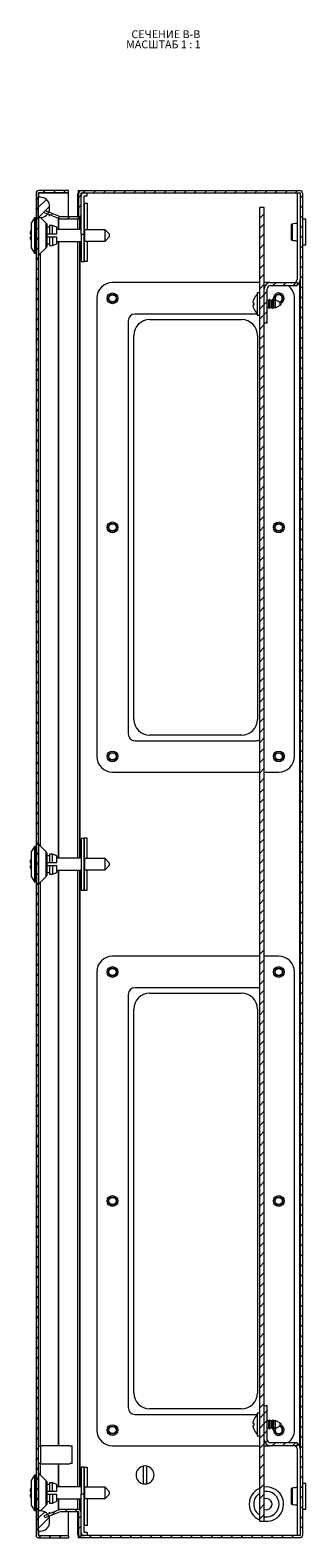
# Model space of a CAD drawing. Units: millimetres. Extents: x -47 to 3872, y -490 to 2378.
# Drawn here: x -47 to 76, y 4 to 675 of the extents above; entities that cross this region are included whole.
import ezdxf

# ---------------------------------------------------------------- set-up
doc = ezdxf.new("R2010")
doc.units = ezdxf.units.MM
doc.styles.add('SLDTEXTSTYLE1', font='TXT', dxfattribs={"width": 0.75, "bigfont": 'bigfont'})
doc.styles.add('SLDTEXTSTYLE2', font='TXT', dxfattribs={"width": 0.692308, "bigfont": 'bigfont'})
pattern_1 = [(45, (699.8644, 795.96), (-2.245064, 2.245064), [])]

# ---------------------------------------------------------------- blocks, each defined once
blk = doc.blocks.new('SW_NOTE_1')
at = {"color": 0, "linetype": 'Continuous', "lineweight": 0, "char_height": 3.5, "attachment_point": 1}
for s, insert, style in [('МАСШТАБ 1 : 1', (-2.37, -0.01), 'SLDTEXTSTYLE2'), ('СЕЧЕНИЕ B-B ', (0, 4.51), 'SLDTEXTSTYLE1')]:
    blk.add_mtext(s, dxfattribs=dict(at, insert=insert, style=style))

msp = doc.modelspace()

# ---------------------------------------------------------------- hatches: boundary and pattern name
at = {"linetype": 'Continuous', "lineweight": 0}
h = msp.add_hatch(dxfattribs=at)
h.set_pattern_fill('ANSI31', style=0)
h.set_pattern_definition(pattern_1)
edge = h.paths.add_edge_path(flags=0)
edge.add_arc((-42.94, 602.84), 1.1, 90, 180)
edge.add_line((-44.04, 602.84), (-44.04, 5.04))
edge.add_arc((-42.94, 5.04), 1.1, 180, 270)
edge.add_line((-42.94, 3.94), (-29.54, 3.94))
edge.add_line((-29.54, 3.94), (-29.54, 4.94))
edge.add_line((-29.54, 4.94), (-42.94, 4.94))
edge.add_arc((-42.94, 5.04), 0.1, 180, 270, ccw=False)
edge.add_line((-43.04, 5.04), (-43.04, 602.84))
edge.add_arc((-42.94, 602.84), 0.1, 90, 180, ccw=False)
edge.add_line((-42.94, 602.94), (-29.54, 602.94))
edge.add_line((-29.54, 602.94), (-29.54, 603.94))
edge.add_line((-29.54, 603.94), (-42.94, 603.94))
h = msp.add_hatch(dxfattribs=at)
h.set_pattern_fill('ANSI31', style=0)
h.set_pattern_definition(pattern_1)
edge = h.paths.add_edge_path(flags=0)
edge.add_arc((-45.54, 596.44), 7.5, 351.78679, 368.21321)
edge.add_arc((-42.07, 596.94), 4, 8.21321, 90)
edge.add_line((-42.07, 600.94), (-43.04, 600.94))
edge.add_line((-43.04, 600.94), (-43.04, 591.94))
edge.add_line((-43.04, 591.94), (-42.07, 591.94))
edge.add_arc((-42.07, 595.94), 4, 270, 351.78679)
h = msp.add_hatch(dxfattribs=at)
h.set_pattern_fill('ANSI31', style=0)
h.set_pattern_definition(pattern_1)
edge = h.paths.add_edge_path(flags=0)
edge.add_line((74.51, 5.04), (74.51, 602.84))
edge.add_arc((73.41, 602.84), 1.1, 0, 90)
edge.add_line((73.41, 603.94), (-23.94, 603.94))
edge.add_arc((-23.94, 602.84), 1.1, 90, 180)
edge.add_line((-25.04, 602.84), (-25.04, 592.46))
edge.add_arc((-25.14, 592.46), 0.1, 270, 360, ccw=False)
edge.add_line((-25.14, 592.36), (-33.32, 592.36))
edge.add_arc((-33.32, 592.46), 0.1, 248, 270, ccw=False)
edge.add_line((-33.36, 592.36), (-40.01, 595.05))
edge.add_line((-40.01, 595.05), (-40.39, 594.13))
edge.add_line((-40.39, 594.13), (-33.73, 591.44))
edge.add_arc((-33.32, 592.46), 1.1, 248, 270)
edge.add_line((-33.32, 591.36), (-25.14, 591.36))
edge.add_arc((-25.14, 592.46), 1.1, 270, 360)
edge.add_line((-24.04, 592.46), (-24.04, 602.84))
edge.add_arc((-23.94, 602.84), 0.1, 90, 180, ccw=False)
edge.add_line((-23.94, 602.94), (73.41, 602.94))
edge.add_arc((73.41, 602.84), 0.1, 0, 90, ccw=False)
edge.add_line((73.51, 602.84), (73.51, 5.04))
edge.add_arc((73.41, 5.04), 0.1, 270, 360, ccw=False)
edge.add_line((73.41, 4.94), (-23.94, 4.94))
edge.add_arc((-23.94, 5.04), 0.1, 180, 270, ccw=False)
edge.add_line((-24.04, 5.04), (-24.04, 15.43))
edge.add_arc((-25.14, 15.43), 1.1, 0, 90)
edge.add_line((-25.14, 16.53), (-33.32, 16.53))
edge.add_arc((-33.32, 15.43), 1.1, 90, 112)
edge.add_line((-33.73, 16.45), (-40.39, 13.76))
edge.add_line((-40.39, 13.76), (-40.01, 12.83))
edge.add_line((-40.01, 12.83), (-33.36, 15.52))
edge.add_arc((-33.32, 15.43), 0.1, 90, 112, ccw=False)
edge.add_line((-33.32, 15.53), (-25.14, 15.53))
edge.add_arc((-25.14, 15.43), 0.1, 0, 90, ccw=False)
edge.add_line((-25.04, 15.43), (-25.04, 5.04))
edge.add_arc((-23.94, 5.04), 1.1, 180, 270)
edge.add_line((-23.94, 3.94), (73.41, 3.94))
edge.add_arc((73.41, 5.04), 1.1, 270, 360)
h = msp.add_hatch(dxfattribs=at)
h.set_pattern_fill('ANSI31', style=0)
h.set_pattern_definition(pattern_1)
h.paths.add_polyline_path([(55.51, 596.44), (55.51, 11.44), (57.51, 11.44), (57.51, 596.44)], flags=0)
h = msp.add_hatch(dxfattribs=at)
h.set_pattern_fill('ANSI31', style=0)
h.set_pattern_definition(pattern_1)
edge = h.paths.add_edge_path(flags=0)
edge.add_arc((60.21, 560.24), 1.35, 90, 180, ccw=False)
edge.add_line((60.21, 561.59), (72.16, 561.59))
edge.add_line((72.16, 561.59), (72.16, 562.94))
edge.add_line((72.16, 562.94), (60.21, 562.94))
edge.add_arc((60.21, 560.24), 2.7, 90, 180)
edge.add_line((57.51, 560.24), (57.51, 544.94))
edge.add_line((57.51, 544.94), (58.86, 544.94))
edge.add_line((58.86, 544.94), (58.86, 560.24))
h = msp.add_hatch(dxfattribs=at)
h.set_pattern_fill('ANSI31', style=0)
h.set_pattern_definition(pattern_1)
edge = h.paths.add_edge_path(flags=0)
edge.add_line((72.16, 44.94), (72.16, 46.29))
edge.add_line((72.16, 46.29), (60.21, 46.29))
edge.add_arc((60.21, 47.64), 1.35, 180, 270, ccw=False)
edge.add_line((58.86, 47.64), (58.86, 62.94))
edge.add_line((58.86, 62.94), (57.51, 62.94))
edge.add_line((57.51, 62.94), (57.51, 47.64))
edge.add_arc((60.21, 47.64), 2.7, 180, 270)
edge.add_line((60.21, 44.94), (72.16, 44.94))
h = msp.add_hatch(dxfattribs=at)
h.set_pattern_fill('ANSI31', style=0)
h.set_pattern_definition(pattern_1)
edge = h.paths.add_edge_path(flags=0)
edge.add_arc((-45.54, 11.44), 7.5, 351.78679, 368.21321)
edge.add_arc((-42.07, 11.94), 4, 8.21321, 90)
edge.add_line((-42.07, 15.94), (-43.04, 15.94))
edge.add_line((-43.04, 15.94), (-43.04, 6.94))
edge.add_line((-43.04, 6.94), (-42.07, 6.94))
edge.add_arc((-42.07, 10.94), 4, 270, 351.78679)

# ---------------------------------------------------------------- linework, layer by layer
at = {"color": 7, "linetype": 'Continuous', "lineweight": 15}
for p, q in [((-44.04, 602.84), (-44.04, 5.04)), ((-43.04, 602.84), (-43.04, 5.04)), ((-42.94, 602.84), (-43.04, 602.84)), ((-43.04, 591.94), (-43.04, 600.94)), ((-42.07, 600.94), (-43.04, 600.94)), ((-29.54, 603.94), (-42.94, 603.94)), ((-29.54, 602.94), (-42.94, 602.94)), ((-42.94, 602.84), (-42.93, 602.94)), ((-29.54, 602.84), (-42.94, 602.84)), ((-29.54, 602.94), (-29.54, 603.94)), ((-29.54, 602.94), (-29.54, 602.84)), ((-29.54, 592.36), (-29.54, 602.84)), ((-25.04, 602.39), (-25.54, 602.39)), ((-25.54, 602.39), (-25.54, 592.56)), ((-25.36, 603.94), (-25.36, 602.44)), ((-25.36, 603.94), (-24.52, 603.94)), ((-25.36, 602.44), (-25.04, 602.44)), ((-25.04, 592.46), (-25.04, 602.84)), ((-24.52, 603.77), (-24.52, 603.94)), ((-24.52, 603.94), (-24.44, 603.94)), ((-24.44, 603.94), (-23.94, 603.94)), ((-24.04, 592.46), (-24.04, 602.84)), ((-23.94, 603.94), (73.41, 603.94)), ((-23.94, 602.94), (73.41, 602.94)), ((-22.69, 601.59), (-21.34, 601.59)), ((-22.69, 584.39), (-22.69, 601.59)), ((-22.69, 598.39), (-22.69, 598.39)), ((-22.69, 598.39), (-21.34, 598.39)), ((-21.34, 601.59), (-21.34, 602.94)), ((-21.34, 598.39), (-21.34, 586.44)), ((72.16, 602.94), (72.16, 564.29)), ((73.51, 602.84), (73.51, 5.04)), ((74.51, 602.84), (74.51, 5.04)), ((-44.74, 591.84), (-46.29, 589.45)), ((-44.24, 591.84), (-44.74, 591.84)), ((-44.74, 591.84), (-44.74, 576.05)), ((-44.04, 591.62), (-44.24, 591.84)), ((-44.24, 591.84), (-44.24, 576.05)), ((-43.04, 591.94), (-42.07, 591.94)), ((-39.48, 589.38), (-42.04, 591.94)), ((-40.39, 594.13), (-40.01, 595.05)), ((-40.39, 594.13), (-33.73, 591.44)), ((-40.01, 595.05), (-33.36, 592.36)), ((-38.04, 594.26), (-38.04, 596.44)), ((-33.32, 592.36), (-25.14, 592.36)), ((-33.32, 591.36), (-25.14, 591.36)), ((-25.69, 592.36), (-25.64, 592.41)), ((-25.54, 592.56), (-25.04, 592.56)), ((-24.54, 586.59), (-24.54, 591.54)), ((-24.04, 584.39), (-24.04, 592.46)), ((55.51, 11.44), (55.51, 596.44)), ((57.51, 596.44), (55.51, 596.44)), ((57.51, 11.44), (57.51, 596.44)), ((76.01, 591.19), (74.51, 591.19)), ((76.01, 579.69), (76.01, 591.19)), ((-46.67, 585.04), (-46.67, 584.54)), ((-46.67, 584.54), (-46.29, 584.54)), ((-46.29, 589.45), (-46.29, 578.43)), ((-38.04, 587.69), (-39.04, 587.69)), ((-39.04, 584.69), (-38.04, 584.69)), ((-36.79, 588.44), (-38.04, 588.44)), ((-38.04, 588.44), (-38.04, 584.69)), ((-38.04, 584.69), (-36.79, 584.69)), ((-34.79, 587.68), (-36.79, 588.44)), ((-36.79, 584.69), (-36.79, 588.44)), ((-36.79, 584.69), (-34.79, 584.69)), ((-34.79, 584.69), (-34.79, 587.68)), ((-24.04, 586.59), (-34.79, 586.59)), ((-22.69, 584.39), (-24.04, 584.39)), ((-24.04, 584.39), (-24.04, 572.39)), ((-22.29, 586.44), (-22.69, 586.48)), ((-22.69, 572.39), (-22.69, 584.39)), ((-13.29, 586.44), (-22.29, 586.44)), ((-22.29, 581.44), (-22.29, 586.44)), ((-11.29, 584.44), (-13.29, 586.44)), ((-13.29, 581.44), (-13.29, 586.44)), ((-11.29, 583.44), (-11.29, 584.44)), ((-46.67, 583.34), (-46.67, 582.85)), ((-46.29, 578.43), (-44.74, 576.05)), ((-42.89, 575.09), (-39.48, 578.5)), ((-38.04, 583.19), (-39.04, 583.19)), ((-39.04, 580.19), (-38.04, 580.19)), ((-38.04, 583.19), (-38.04, 579.44)), ((-36.79, 583.19), (-38.04, 583.19)), ((-38.04, 579.44), (-36.79, 579.44)), ((-36.79, 583.19), (-36.79, 579.44)), ((-34.79, 583.19), (-36.79, 583.19)), ((-36.79, 579.44), (-34.79, 580.21)), ((-34.79, 580.21), (-34.79, 583.19)), ((-34.79, 581.29), (-24.04, 581.29)), ((-24.54, 306.59), (-24.54, 581.29)), ((-22.69, 581.4), (-22.29, 581.44)), ((-22.29, 581.44), (-13.29, 581.44)), ((-21.34, 581.44), (-21.34, 572.39)), ((-13.29, 581.44), (-11.29, 583.44)), ((74.51, 579.69), (76.01, 579.69)), ((-44.74, 576.05), (-44.24, 576.05)), ((-44.24, 576.05), (-44.04, 576.26)), ((-24.04, 572.39), (-22.69, 572.39)), ((-22.69, 572.39), (-22.69, 572.39)), ((-21.34, 572.39), (-22.69, 572.39)), ((55.51, 562.94), (-10.04, 562.94)), ((55.51, 558.44), (54.41, 558.44)), ((54.41, 558.44), (54.41, 548.44)), ((60.21, 562.94), (57.51, 562.94)), ((57.51, 544.94), (57.51, 560.24)), ((58.86, 544.94), (58.86, 560.24)), ((60.21, 562.94), (72.16, 562.94)), ((60.21, 561.59), (72.16, 561.59)), ((72.16, 562.94), (72.16, 561.59)), ((-17.04, 555.94), (-17.04, 351.94)), ((52.53, 554.27), (52.84, 555.47)), ((52.84, 553.85), (52.53, 553.89)), ((52.53, 552.99), (52.84, 553.04)), ((52.84, 551.41), (52.53, 552.61)), ((59.53, 554.99), (58.86, 554.99)), ((58.86, 551.89), (59.53, 551.89)), ((59.85, 555.54), (59.53, 554.99)), ((59.53, 551.89), (59.53, 554.99)), ((59.53, 551.89), (59.85, 551.34)), ((60.16, 554.99), (59.85, 555.54)), ((59.85, 551.34), (59.85, 555.54)), ((59.85, 551.34), (60.16, 551.89)), ((60.93, 554.99), (60.16, 554.99)), ((60.16, 551.89), (60.16, 554.99)), ((60.16, 551.89), (60.93, 551.89)), ((61.25, 555.54), (60.93, 554.99)), ((60.93, 551.89), (60.93, 554.99)), ((60.93, 551.89), (61.25, 551.34)), ((61.56, 554.99), (61.25, 555.54)), ((61.25, 551.34), (61.25, 555.54)), ((61.25, 551.34), (61.56, 551.89)), ((62.33, 554.99), (61.56, 554.99)), ((61.56, 551.89), (61.56, 554.99)), ((61.56, 551.89), (62.33, 551.89)), ((62.45, 555.21), (62.33, 554.99)), ((62.33, 551.89), (62.33, 554.99)), ((62.33, 551.89), (62.45, 551.68)), ((64.63, 554.06), (62.45, 555.21)), ((62.45, 551.68), (62.45, 555.21)), ((62.45, 551.68), (64.63, 552.82)), ((70.96, 351.94), (70.96, 555.94)), ((-3.04, 545.94), (-3.04, 361.94)), ((53.96, 548.94), (-0.04, 548.94)), ((6.46, 546.44), (47.46, 546.44)), ((54.41, 548.91), (53.96, 548.94)), ((54.41, 548.44), (55.51, 548.44)), ((58.86, 544.94), (57.51, 544.94)), ((-0.54, 368.44), (-0.54, 539.44)), ((54.46, 539.44), (54.46, 368.44)), ((-0.04, 358.94), (53.96, 358.94)), ((47.46, 361.44), (6.46, 361.44)), ((-10.04, 344.94), (55.51, 344.94)), ((57.51, 344.94), (63.96, 344.94)), ((-44.74, 311.84), (-46.29, 309.45)), ((-46.29, 309.45), (-46.29, 298.43)), ((-44.24, 311.84), (-44.74, 311.84)), ((-44.74, 311.84), (-44.74, 296.05)), ((-44.04, 311.62), (-44.24, 311.84)), ((-44.24, 311.84), (-44.24, 296.05)), ((-39.48, 309.38), (-42.89, 312.8)), ((-24.04, 315.49), (-24.04, 292.39)), ((-24.04, 315.49), (-22.69, 315.49)), ((-22.69, 292.39), (-22.69, 315.49)), ((-22.59, 315.49), (-22.69, 315.49)), ((-21.24, 315.49), (-22.59, 315.49)), ((-21.24, 306.44), (-21.24, 315.49)), ((-46.67, 305.04), (-46.67, 304.54)), ((-46.67, 304.54), (-46.29, 304.54)), ((-46.67, 303.34), (-46.67, 302.85)), ((-38.04, 307.69), (-39.04, 307.69)), ((-39.04, 304.69), (-38.04, 304.69)), ((-38.04, 303.19), (-39.04, 303.19)), ((-36.79, 308.44), (-38.04, 308.44)), ((-38.04, 308.44), (-38.04, 304.69)), ((-38.04, 304.69), (-36.79, 304.69)), ((-38.04, 303.19), (-38.04, 299.44)), ((-36.79, 303.19), (-38.04, 303.19)), ((-34.79, 307.68), (-36.79, 308.44)), ((-36.79, 304.69), (-36.79, 308.44)), ((-36.79, 304.69), (-34.79, 304.69)), ((-36.79, 303.19), (-36.79, 299.44)), ((-34.79, 303.19), (-36.79, 303.19)), ((-34.79, 304.69), (-34.79, 307.68)), ((-24.04, 306.59), (-34.79, 306.59)), ((-34.79, 300.21), (-34.79, 303.19)), ((-22.29, 306.44), (-22.69, 306.48)), ((-13.29, 306.44), (-22.29, 306.44)), ((-22.29, 301.44), (-22.29, 306.44)), ((-11.29, 304.44), (-13.29, 306.44)), ((-13.29, 301.44), (-13.29, 306.44)), ((-13.29, 301.44), (-11.29, 303.44)), ((-11.29, 303.44), (-11.29, 304.44)), ((-46.29, 298.43), (-44.74, 296.05)), ((-44.74, 296.05), (-44.24, 296.05)), ((-44.24, 296.05), (-44.04, 296.26)), ((-42.89, 295.09), (-39.48, 298.5)), ((-39.04, 300.19), (-38.04, 300.19)), ((-38.04, 299.44), (-36.79, 299.44)), ((-36.79, 299.44), (-34.79, 300.21)), ((-34.79, 301.29), (-24.04, 301.29)), ((-24.54, 26.59), (-24.54, 301.29)), ((-22.69, 301.4), (-22.29, 301.44)), ((-22.29, 301.44), (-13.29, 301.44)), ((-21.24, 292.39), (-21.24, 301.44)), ((-24.04, 292.39), (-22.69, 292.39)), ((-22.59, 292.39), (-22.69, 292.39)), ((-22.59, 292.39), (-21.24, 292.39)), ((55.51, 262.94), (-10.04, 262.94)), ((63.96, 262.94), (57.51, 262.94)), ((-17.04, 255.94), (-17.04, 51.94)), ((70.96, 51.94), (70.96, 255.94)), ((53.96, 248.94), (-0.04, 248.94)), ((-3.04, 245.94), (-3.04, 61.94)), ((6.46, 246.44), (47.46, 246.44)), ((-0.54, 68.44), (-0.54, 239.44)), ((54.46, 239.44), (54.46, 68.44)), ((47.46, 61.44), (6.46, 61.44)), ((57.51, 47.64), (57.51, 62.94)), ((57.51, 62.94), (58.86, 62.94)), ((58.86, 47.64), (58.86, 62.94)), ((-0.04, 58.94), (53.96, 58.94)), ((52.53, 55.27), (52.84, 56.47)), ((52.84, 54.85), (52.53, 54.89)), ((52.53, 53.99), (52.84, 54.04)), ((53.96, 58.94), (54.41, 58.98)), ((55.51, 59.44), (54.41, 59.44)), ((54.41, 59.44), (54.41, 49.44)), ((59.53, 55.99), (58.86, 55.99)), ((59.85, 56.54), (59.53, 55.99)), ((59.53, 52.89), (59.53, 55.99)), ((60.16, 55.99), (59.85, 56.54)), ((59.85, 52.34), (59.85, 56.54)), ((60.93, 55.99), (60.16, 55.99)), ((60.16, 52.89), (60.16, 55.99)), ((61.25, 56.54), (60.93, 55.99)), ((60.93, 52.89), (60.93, 55.99)), ((61.56, 55.99), (61.25, 56.54)), ((61.25, 52.34), (61.25, 56.54)), ((62.33, 55.99), (61.56, 55.99)), ((61.56, 52.89), (61.56, 55.99)), ((62.45, 56.21), (62.33, 55.99)), ((62.33, 52.89), (62.33, 55.99)), ((64.63, 55.06), (62.45, 56.21)), ((62.45, 52.68), (62.45, 56.21)), ((62.45, 52.68), (64.63, 53.82)), ((52.84, 52.41), (52.53, 53.61)), ((54.41, 49.44), (55.51, 49.44)), ((58.86, 52.89), (59.53, 52.89)), ((59.53, 52.89), (59.85, 52.34)), ((59.85, 52.34), (60.16, 52.89)), ((60.16, 52.89), (60.93, 52.89)), ((60.93, 52.89), (61.25, 52.34)), ((61.25, 52.34), (61.56, 52.89)), ((61.56, 52.89), (62.33, 52.89)), ((62.33, 52.89), (62.45, 52.68)), ((-42.04, 44.69), (-43.04, 44.69)), ((-29.04, 44.94), (-42.04, 44.94)), ((-42.04, 44.94), (-42.04, 36.94)), ((-29.04, 44.94), (-29.04, 44.89)), ((-29.04, 44.89), (-28.04, 44.89)), ((-28.04, 37), (-28.04, 44.89)), ((-10.04, 44.94), (55.51, 44.94)), ((57.51, 44.94), (60.21, 44.94)), ((72.16, 46.29), (60.21, 46.29)), ((72.16, 44.94), (60.21, 44.94)), ((72.16, 46.29), (72.16, 44.94)), ((72.16, 43.59), (72.16, 4.94)), ((-43.04, 37.19), (-42.04, 37.19)), ((-42.04, 36.94), (-29.04, 36.94)), ((-42.03, 37.95), (-41.99, 38)), ((-28.04, 37), (-29.04, 37)), ((-29.04, 37), (-29.04, 36.94)), ((-22.69, 35.49), (-24.04, 35.49)), ((-24.04, 35.49), (-24.04, 23.49)), ((-22.69, 23.49), (-22.69, 35.49)), ((-22.69, 35.49), (-22.69, 35.49)), ((-22.69, 35.49), (-21.34, 35.49)), ((-21.34, 35.49), (-21.34, 26.44)), ((3.81, 28), (3.81, 35.89)), ((5.11, 35.89), (5.11, 28)), ((-44.74, 31.84), (-46.29, 29.45)), ((-46.29, 29.45), (-46.29, 18.43)), ((-44.24, 31.84), (-44.74, 31.84)), ((-44.74, 31.84), (-44.74, 16.05)), ((-44.04, 31.62), (-44.24, 31.84)), ((-44.24, 31.84), (-44.24, 16.05)), ((-39.48, 29.38), (-42.89, 32.8)), ((-38.04, 27.69), (-39.04, 27.69)), ((-36.79, 28.44), (-38.04, 28.44)), ((-38.04, 28.44), (-38.04, 24.69)), ((-34.79, 27.68), (-36.79, 28.44)), ((-36.79, 24.69), (-36.79, 28.44)), ((-34.79, 24.69), (-34.79, 27.68)), ((76.01, 28.19), (74.51, 28.19)), ((76.01, 22.44), (76.01, 28.19)), ((-46.67, 25.04), (-46.67, 24.54)), ((-46.67, 24.54), (-46.29, 24.54)), ((-46.67, 23.34), (-46.67, 22.85)), ((-39.04, 24.69), (-38.04, 24.69)), ((-38.04, 23.19), (-39.04, 23.19)), ((-39.04, 20.19), (-38.04, 20.19)), ((-38.04, 24.69), (-36.79, 24.69)), ((-38.04, 23.19), (-38.04, 19.44)), ((-36.79, 23.19), (-38.04, 23.19)), ((-36.79, 24.69), (-34.79, 24.69)), ((-36.79, 23.19), (-36.79, 19.44)), ((-34.79, 23.19), (-36.79, 23.19)), ((-36.79, 19.44), (-34.79, 20.21)), ((-24.04, 26.59), (-34.79, 26.59)), ((-34.79, 20.21), (-34.79, 23.19)), ((-34.79, 21.29), (-24.04, 21.29)), ((-24.54, 16.35), (-24.54, 21.29)), ((-24.04, 23.49), (-22.69, 23.49)), ((-24.04, 15.43), (-24.04, 23.49)), ((-22.29, 26.44), (-22.69, 26.48)), ((-22.69, 6.29), (-22.69, 23.49)), ((-22.69, 21.4), (-22.29, 21.44)), ((-13.29, 26.44), (-22.29, 26.44)), ((-22.29, 21.44), (-22.29, 26.44)), ((-22.29, 21.44), (-13.29, 21.44)), ((-21.34, 21.44), (-21.34, 9.49)), ((-11.29, 24.44), (-13.29, 26.44)), ((-13.29, 21.44), (-13.29, 26.44)), ((-13.29, 21.44), (-11.29, 23.44)), ((-11.29, 23.44), (-11.29, 24.44)), ((76.01, 16.69), (76.01, 22.44)), ((-46.29, 18.43), (-44.74, 16.05)), ((-44.74, 16.05), (-44.24, 16.05)), ((-44.24, 16.05), (-44.04, 16.26)), ((-43.04, 6.94), (-43.04, 15.94)), ((-42.07, 15.94), (-43.04, 15.94)), ((-42.04, 15.94), (-39.48, 18.5)), ((-33.73, 16.45), (-40.39, 13.76)), ((-40.01, 12.83), (-40.39, 13.76)), ((-33.36, 15.52), (-40.01, 12.83)), ((-38.04, 19.44), (-36.79, 19.44)), ((-38.04, 11.44), (-38.04, 13.63)), ((-25.14, 16.53), (-33.32, 16.53)), ((-25.14, 15.53), (-33.32, 15.53)), ((-29.54, 5.04), (-29.54, 15.53)), ((-25.64, 15.47), (-25.69, 15.53)), ((-25.04, 15.33), (-25.54, 15.33)), ((-25.54, 15.33), (-25.54, 5.5)), ((-25.04, 5.04), (-25.04, 15.43)), ((-24.04, 5.04), (-24.04, 15.43)), ((74.51, 16.69), (76.01, 16.69)), ((-43.04, 6.94), (-42.07, 6.94)), ((-22.69, 9.49), (-22.69, 9.49)), ((-21.34, 9.49), (-22.69, 9.49)), ((55.51, 11.44), (57.51, 11.44)), ((-42.94, 5.04), (-43.04, 5.04)), ((-42.94, 5.04), (-29.54, 5.04)), ((-42.93, 4.95), (-42.94, 5.04)), ((-42.94, 4.94), (-29.54, 4.94)), ((-42.94, 3.94), (-29.54, 3.94)), ((-29.54, 4.94), (-29.54, 5.04)), ((-29.54, 4.94), (-29.54, 3.94)), ((-25.04, 5.5), (-25.54, 5.5)), ((-25.36, 5.44), (-25.04, 5.44)), ((-25.36, 5.44), (-25.36, 3.94)), ((-24.52, 3.94), (-25.36, 3.94)), ((-24.52, 3.94), (-24.52, 4.11)), ((-24.44, 3.94), (-24.52, 3.94)), ((-23.94, 3.94), (-24.44, 3.94)), ((73.41, 4.94), (-23.94, 4.94)), ((73.41, 3.94), (-23.94, 3.94)), ((-21.34, 6.29), (-22.69, 6.29)), ((-21.34, 6.29), (-21.34, 4.94))]:
    msp.add_line(p, q, dxfattribs=at)
at = {"color": 8, "linetype": 'Continuous', "lineweight": 15}
for p, q in [((-42.94, 602.84), (-42.94, 600.94)), ((-24.44, 603.82), (-24.44, 603.94)), ((-22.69, 598.39), (-22.69, 586.48)), ((-42.89, 591.94), (-42.89, 583.94)), ((-38.11, 594.29), (-38.11, 595.37)), ((-38.11, 592.47), (-38.11, 593.21)), ((-34.27, 591.66), (-34.27, 586.59)), ((-33.86, 586.59), (-33.86, 591.49)), ((-25.64, 592.41), (-25.64, 592.36)), ((-25.64, 591.36), (-25.64, 586.59)), ((-24.44, 586.59), (-24.44, 591.61)), ((-39.48, 583.94), (-39.48, 589.38)), ((-42.89, 583.94), (-42.89, 575.09)), ((-39.48, 578.5), (-39.48, 583.94)), ((-34.27, 581.29), (-34.27, 306.59)), ((-33.86, 306.59), (-33.86, 581.29)), ((-25.64, 581.29), (-25.64, 306.59)), ((-24.44, 306.59), (-24.44, 581.29)), ((-22.69, 581.4), (-22.69, 572.39)), ((-42.07, 311.98), (-42.07, 575.91)), ((73.41, 44.32), (73.41, 563.56)), ((64.63, 553.44), (64.63, 554.06)), ((64.63, 552.82), (64.63, 553.44)), ((-42.89, 312.8), (-42.89, 303.94)), ((-39.48, 303.94), (-39.48, 309.38)), ((-22.59, 315.49), (-22.59, 306.47)), ((-42.89, 303.94), (-42.89, 295.09)), ((-39.48, 298.5), (-39.48, 303.94)), ((-42.07, 44.69), (-42.07, 295.91)), ((-34.27, 301.29), (-34.27, 44.94)), ((-33.86, 44.94), (-33.86, 301.29)), ((-25.64, 301.29), (-25.64, 26.59)), ((-24.44, 26.59), (-24.44, 301.29)), ((-22.59, 301.41), (-22.59, 292.39)), ((64.63, 54.44), (64.63, 55.06)), ((64.63, 53.82), (64.63, 54.44)), ((-42.07, 31.98), (-42.07, 37.19)), ((-34.27, 36.94), (-34.27, 26.59)), ((-33.86, 26.59), (-33.86, 36.94)), ((-22.69, 35.49), (-22.69, 26.48)), ((-42.89, 32.8), (-42.89, 23.94)), ((-39.48, 23.94), (-39.48, 29.38)), ((-42.89, 23.94), (-42.89, 15.94)), ((-39.48, 18.5), (-39.48, 23.94)), ((-34.27, 21.29), (-34.27, 16.23)), ((-33.86, 16.4), (-33.86, 21.29)), ((-25.64, 21.29), (-25.64, 16.53)), ((-24.44, 16.28), (-24.44, 21.29)), ((-22.69, 21.4), (-22.69, 9.49)), ((-38.11, 14.68), (-38.11, 15.42)), ((-38.11, 12.51), (-38.11, 13.6)), ((-25.64, 15.53), (-25.64, 15.47)), ((-42.94, 6.94), (-42.94, 5.04)), ((-24.44, 3.94), (-24.44, 4.06))]:
    msp.add_line(p, q, dxfattribs=at)
at = {"color": 7, "linetype": 'Continuous', "lineweight": 15, "flags": 128}
for points in [[(61.76, 554.99), (61.75, 555.02), (61.56, 555.94)], [(61.56, 51.94), (61.75, 52.86), (61.76, 52.89)]]:
    msp.add_lwpolyline(points, dxfattribs=at)
at = {"color": 7, "linetype": 'Continuous', "lineweight": 15}
for centre, radius in [((-10.04, 555.94), 2.4), ((-10.04, 555.94), 1.79), ((-10.04, 555.94), 1.59), ((-10.04, 453.94), 2.4), ((-10.04, 453.94), 1.79), ((-10.04, 453.94), 1.59), ((63.96, 453.94), 2.4), ((63.96, 453.94), 1.79), ((63.96, 453.94), 1.59), ((-10.04, 351.94), 2.4), ((-10.04, 351.94), 1.79), ((-10.04, 351.94), 1.59), ((63.96, 351.94), 2.4), ((63.96, 351.94), 1.79), ((63.96, 351.94), 1.59), ((-10.04, 255.94), 2.4), ((-10.04, 255.94), 1.79), ((-10.04, 255.94), 1.59), ((63.96, 255.94), 2.4), ((63.96, 255.94), 1.79), ((63.96, 255.94), 1.59), ((-10.04, 153.94), 2.4), ((-10.04, 153.94), 1.79), ((-10.04, 153.94), 1.59), ((63.96, 153.94), 2.4), ((63.96, 153.94), 1.79), ((63.96, 153.94), 1.59), ((-10.04, 51.94), 2.4), ((-10.04, 51.94), 1.79), ((-10.04, 51.94), 1.59)]:
    msp.add_circle(centre, radius, dxfattribs=at)
for centre, radius, start, end in [((-42.94, 602.84), 1.1, 90, 180), ((-42.94, 602.84), 0.1, 90, 180), ((-42.07, 596.94), 4, 8.21321, 90), ((-23.94, 602.84), 1.1, 90, 180), ((-23.94, 602.84), 0.1, 90, 180), ((-22.69, 601.59), 1.35, 90, 180), ((-22.69, 601.59), 0.001, 90, 180), ((73.41, 602.84), 1.1, 0, 90), ((73.41, 602.84), 0.1, 0, 90), ((-42.07, 595.94), 4, 270, 351.78679), ((-45.54, 596.44), 7.5, 351.78679, 8.21321), ((-33.32, 592.46), 1.1, 248, 270), ((-33.32, 592.46), 0.1, 248, 270), ((-25.14, 592.46), 1.1, 270, 0), ((-25.14, 592.46), 0.1, 270, 0), ((-40.29, 583.94), 6.47, 157.97722, 170.24116), ((-40.54, 588.32), 1.5, 0, 45), ((69.81, 585.95), 0.886, 249.86265, 275.18261), ((-40.29, 583.94), 6.47, 189.75884, 202.02278), ((-40.54, 579.56), 1.5, 315, 0), ((-42.54, 574.74), 0.5, 135, 180), ((70.81, 564.29), 1.35, 270, 0), ((70.81, 564.29), 2.7, 300, 0), ((-10.04, 555.94), 7, 90, 180), ((58.26, 553.44), 5.8, 131.9533, 159.44474), ((60.21, 560.24), 2.7, 90, 180), ((60.21, 560.24), 1.35, 90, 180), ((63.96, 555.94), 2.4, 293.90552, 180), ((63.96, 555.94), 1.79, 0, 208.29887), ((63.96, 555.94), 1.59, 0, 210.82637), ((63.96, 555.94), 7, 0, 53.81771), ((58.26, 553.44), 5.8, 200.57372, 228.01136), ((63.96, 555.94), 1.59, 273.87346, 0), ((63.96, 555.94), 1.79, 283.13349, 0), ((64.31, 553.44), 0.7, 297.65008, 62.34992), ((-0.04, 545.94), 3, 90, 180), ((6.46, 539.44), 7, 90, 180), ((47.46, 539.44), 7, 0, 90), ((6.46, 368.44), 7, 180, 270), ((47.46, 368.44), 7, 270, 0), ((-0.04, 361.94), 3, 180, 270), ((53.96, 361.94), 3, 270, 300.95113), ((-10.04, 351.94), 7, 180, 270), ((63.96, 351.94), 7, 270, 0), ((-42.54, 313.15), 0.5, 180, 225), ((-40.54, 308.32), 1.5, 0, 45), ((-40.29, 303.94), 6.47, 157.97722, 170.24116), ((-40.29, 303.94), 6.47, 189.75884, 202.02278), ((-40.54, 299.56), 1.5, 315, 0), ((-42.54, 294.74), 0.5, 135, 180), ((-10.04, 255.94), 7, 90, 180), ((63.96, 255.94), 7, 0, 90), ((-0.04, 245.94), 3, 90, 180), ((53.96, 245.94), 3, 59.04887, 90), ((6.46, 239.44), 7, 90, 180), ((47.46, 239.44), 7, 0, 90), ((6.46, 68.44), 7, 180, 270), ((47.46, 68.44), 7, 270, 0), ((-0.04, 61.94), 3, 180, 270), ((58.26, 54.44), 5.8, 131.9533, 159.44474), ((63.96, 51.94), 2.4, 180, 66.09448), ((64.31, 54.44), 0.7, 297.65008, 62.34992), ((-10.04, 51.94), 7, 180, 270), ((58.26, 54.44), 5.8, 200.57372, 228.01136), ((60.21, 47.64), 2.7, 180, 270), ((60.21, 47.64), 1.35, 180, 270), ((63.96, 51.94), 1.79, 151.70113, 0), ((63.96, 51.94), 1.59, 149.17363, 0), ((63.96, 51.94), 1.59, 0, 86.12654), ((63.96, 51.94), 1.79, 0, 76.86651), ((63.96, 51.94), 7, 306.18229, 0), ((70.81, 43.59), 1.35, 0, 90), ((70.81, 43.59), 2.7, 0, 60), ((4.46, 31.94), 4, 99.35204, 260.64796), ((4.46, 31.94), 4, 80.64796, 99.35204), ((4.46, 31.94), 4, 279.35204, 80.64796), ((-42.54, 33.15), 0.5, 180, 225), ((-40.54, 28.32), 1.5, 0, 45), ((4.46, 31.94), 4, 260.64796, 279.35204), ((-40.29, 23.94), 6.47, 157.97722, 170.24116), ((-40.29, 23.94), 6.47, 189.75884, 202.02278), ((58.46, 18.94), 7.65, 112.73977, 180), ((58.46, 18.94), 5.65, 121.55904, 238.44096), ((58.46, 18.94), 7.65, 258.63512, 97.18702), ((58.46, 18.94), 5.65, 0, 99.75262), ((58.46, 18.94), 2.5, 247.4908, 112.5092), ((69.81, 22.94), 0.882, 249.7706, 275.20484), ((-42.07, 11.94), 4, 8.21321, 90), ((-40.54, 19.56), 1.5, 315, 0), ((-33.32, 15.43), 1.1, 90, 112), ((-33.32, 15.43), 0.1, 90, 112), ((-25.14, 15.43), 1.1, 0, 90), ((-25.14, 15.43), 0.1, 0, 90), ((58.46, 18.94), 7.65, 180, 247.26023), ((58.46, 18.94), 5.65, 260.24738, 0), ((-42.07, 10.94), 4, 270, 351.78679), ((-45.54, 11.44), 7.5, 351.78679, 8.21321), ((-42.94, 5.04), 1.1, 180, 270), ((-42.94, 5.04), 0.1, 180, 270), ((-23.94, 5.04), 1.1, 180, 270), ((-22.69, 6.29), 1.35, 180, 270), ((-23.94, 5.04), 0.1, 180, 270), ((-22.69, 6.29), 0.001, 180, 270), ((73.41, 5.04), 1.1, 270, 360), ((73.41, 5.04), 0.1, 270, 360)]:
    msp.add_arc(centre, radius, start, end, dxfattribs=at)
for points, knots in [([(-42.84, 602.94), (-42.85, 602.94), (-42.86, 602.94), (-42.89, 602.92), (-42.91, 602.88), (-42.93, 602.86), (-42.94, 602.84)], [0, 0, 0, 0, 0.2500313, 0.5000663, 0.7500104, 1, 1, 1, 1]), ([(-25.54, 592.56), (-25.54, 592.54), (-25.55, 592.51), (-25.59, 592.46), (-25.61, 592.44), (-25.64, 592.41)], [0, 0, 0, 0, 0.5, 0.5, 1, 1, 1, 1]), ([(-25.04, 592.47), (-25.1, 592.46), (-25.27, 592.44), (-25.49, 592.42), (-25.64, 592.41)], [0, 0, 0, 0, 0.328765, 1, 1, 1, 1]), ([(-39.04, 583.94), (-39.04, 584.49), (-39.04, 585.34), (-39.04, 586.36), (-39.04, 587.06), (-39.04, 587.63), (-39.04, 588.17), (-39.04, 588.26), (-39.04, 588.32)], [0, 0, 0, 0, 0.239457, 0.36836, 0.5, 0.63164, 0.760543, 1, 1, 1, 1]), ([(69.89, 589.03), (69.84, 589.02), (69.73, 588.98), (69.61, 588.86), (69.52, 588.7), (69.51, 588.59), (69.51, 588.53)], [0, 0, 0, 0, 0.247505, 0.504418, 0.759097, 1, 1, 1, 1]), ([(69.51, 588.53), (69.51, 588.44), (69.51, 588.26), (69.51, 587.45), (69.51, 586.35), (69.51, 585.53), (69.51, 585.12)], [0, 0, 0, 0, 0.24902, 0.498749, 0.748616, 1, 1, 1, 1]), ([(69.51, 585.12), (69.51, 584.72), (69.51, 583.92), (69.51, 582.97), (69.51, 582.37), (69.51, 582.36), (69.51, 582.35)], [0, 0, 0, 0, 0.250222, 0.500197, 0.750077, 1, 1, 1, 1]), ([(72.16, 589.31), (71.85, 589.3), (71.03, 589.28), (70.31, 589.12), (69.86, 589.03)], [0, 0, 0, 0, 0.375252, 1, 1, 1, 1]), ([(69.89, 585.07), (69.89, 584.81), (69.89, 584.28), (69.89, 583.56), (69.89, 582.92), (69.89, 582.6), (69.89, 582.44)], [0, 0, 0, 0, 0.24998, 0.499992, 0.749989, 1, 1, 1, 1]), ([(-46.29, 583.34), (-46.31, 583.34), (-46.54, 583.34), (-46.61, 583.34), (-46.67, 583.34)], [0, 0, 0, 0, 0.119508, 1, 1, 1, 1]), ([(-39.04, 579.56), (-39.04, 579.62), (-39.04, 579.71), (-39.04, 580.26), (-39.04, 580.82), (-39.04, 581.53), (-39.04, 582.54), (-39.04, 583.39), (-39.04, 583.94)], [0, 0, 0, 0, 0.239457, 0.36836, 0.5, 0.63164, 0.760543, 1, 1, 1, 1]), ([(69.51, 582.35), (69.51, 582.3), (69.52, 582.18), (69.61, 582.03), (69.73, 581.91), (69.84, 581.87), (69.89, 581.85)], [0, 0, 0, 0, 0.2411429, 0.4959549, 0.7527797, 1, 1, 1, 1]), ([(69.86, 581.86), (70.31, 581.76), (71.03, 581.61), (71.85, 581.58), (72.16, 581.58)], [0, 0, 0, 0, 0.624749, 1, 1, 1, 1]), ([(52.53, 553.89), (52.53, 553.9), (52.52, 553.91), (52.51, 553.97), (52.51, 554.07), (52.52, 554.18), (52.53, 554.25), (52.53, 554.27)], [0, 0, 0, 0, 0.217364, 0.43472, 0.652073, 0.869469, 1, 1, 1, 1]), ([(52.53, 552.61), (52.53, 552.66), (52.52, 552.74), (52.51, 552.86), (52.51, 552.94), (52.52, 552.99), (52.53, 552.99), (52.53, 552.99)], [0, 0, 0, 0, 0.2173803, 0.434737, 0.652105, 0.869465, 1, 1, 1, 1]), ([(52.84, 553.85), (52.83, 553.71), (52.82, 553.44), (52.83, 553.17), (52.84, 553.04)], [0, 0, 0, 0, 0.499991, 1, 1, 1, 1]), ([(-46.29, 303.34), (-46.31, 303.34), (-46.54, 303.34), (-46.61, 303.34), (-46.67, 303.34)], [0, 0, 0, 0, 0.119508, 1, 1, 1, 1]), ([(-39.04, 303.94), (-39.04, 304.49), (-39.04, 305.34), (-39.04, 306.36), (-39.04, 307.06), (-39.04, 307.63), (-39.04, 308.17), (-39.04, 308.26), (-39.04, 308.32)], [0, 0, 0, 0, 0.239457, 0.368361, 0.5, 0.631639, 0.760543, 1, 1, 1, 1]), ([(-39.04, 299.56), (-39.04, 299.62), (-39.04, 299.71), (-39.04, 300.26), (-39.04, 300.82), (-39.04, 301.53), (-39.04, 302.54), (-39.04, 303.39), (-39.04, 303.94)], [0, 0, 0, 0, 0.239457, 0.368361, 0.5, 0.631639, 0.760543, 1, 1, 1, 1]), ([(52.53, 54.89), (52.53, 54.9), (52.52, 54.91), (52.51, 54.97), (52.51, 55.07), (52.52, 55.18), (52.53, 55.25), (52.53, 55.27)], [0, 0, 0, 0, 0.21737, 0.434732, 0.652109, 0.869465, 1, 1, 1, 1]), ([(52.53, 53.61), (52.53, 53.66), (52.52, 53.74), (52.51, 53.86), (52.51, 53.94), (52.52, 53.99), (52.53, 53.99), (52.53, 53.99)], [0, 0, 0, 0, 0.217399, 0.434751, 0.65213, 0.869465, 1, 1, 1, 1]), ([(52.84, 54.85), (52.83, 54.71), (52.82, 54.44), (52.83, 54.17), (52.84, 54.04)], [0, 0, 0, 0, 0.500009, 1, 1, 1, 1]), ([(-39.04, 23.94), (-39.04, 24.49), (-39.04, 25.34), (-39.04, 26.36), (-39.04, 27.06), (-39.04, 27.63), (-39.04, 28.17), (-39.04, 28.26), (-39.04, 28.32)], [0, 0, 0, 0, 0.239457, 0.36836, 0.5, 0.63164, 0.760543, 1, 1, 1, 1]), ([(-46.29, 23.34), (-46.31, 23.34), (-46.54, 23.34), (-46.61, 23.34), (-46.67, 23.34)], [0, 0, 0, 0, 0.119508, 1, 1, 1, 1]), ([(-39.04, 19.56), (-39.04, 19.62), (-39.04, 19.71), (-39.04, 20.26), (-39.04, 20.82), (-39.04, 21.53), (-39.04, 22.54), (-39.04, 23.39), (-39.04, 23.94)], [0, 0, 0, 0, 0.239457, 0.36836, 0.5, 0.63164, 0.760543, 1, 1, 1, 1]), ([(69.89, 26.03), (69.84, 26.02), (69.73, 25.98), (69.61, 25.86), (69.52, 25.7), (69.51, 25.59), (69.51, 25.53)], [0, 0, 0, 0, 0.247221, 0.504043, 0.758856, 1, 1, 1, 1]), ([(69.51, 25.53), (69.51, 25.44), (69.51, 25.26), (69.51, 24.44), (69.51, 23.35), (69.51, 22.53), (69.51, 22.12)], [0, 0, 0, 0, 0.249871, 0.499933, 0.749981, 1, 1, 1, 1]), ([(69.51, 22.12), (69.51, 21.72), (69.51, 20.92), (69.51, 19.97), (69.51, 19.37), (69.51, 19.36), (69.51, 19.36)], [0, 0, 0, 0, 0.250134, 0.500226, 0.750232, 1, 1, 1, 1]), ([(72.16, 26.31), (71.85, 26.3), (71.03, 26.28), (70.31, 26.12), (69.86, 26.03)], [0, 0, 0, 0, 0.375251, 1, 1, 1, 1]), ([(69.89, 22.07), (69.89, 21.81), (69.89, 21.28), (69.89, 20.56), (69.89, 19.92), (69.89, 19.6), (69.89, 19.44)], [0, 0, 0, 0, 0.249986, 0.500003, 0.749985, 1, 1, 1, 1]), ([(-25.64, 15.47), (-25.49, 15.46), (-25.27, 15.44), (-25.1, 15.42), (-25.04, 15.42)], [0, 0, 0, 0, 0.6659084, 1, 1, 1, 1]), ([(-25.64, 15.47), (-25.61, 15.45), (-25.59, 15.42), (-25.55, 15.37), (-25.54, 15.35), (-25.54, 15.33)], [0, 0, 0, 0, 0.5, 0.5, 1, 1, 1, 1]), ([(69.51, 19.36), (69.51, 19.3), (69.52, 19.18), (69.61, 19.03), (69.73, 18.91), (69.84, 18.87), (69.89, 18.85)], [0, 0, 0, 0, 0.240903, 0.495582, 0.752495, 1, 1, 1, 1]), ([(69.86, 18.86), (70.31, 18.76), (71.03, 18.61), (71.85, 18.58), (72.16, 18.58)], [0, 0, 0, 0, 0.624748, 1, 1, 1, 1]), ([(-42.94, 5.04), (-42.93, 5.03), (-42.91, 5), (-42.89, 4.97), (-42.86, 4.95), (-42.85, 4.94), (-42.84, 4.94)], [0, 0, 0, 0, 0.2499896, 0.4999337, 0.7499687, 1, 1, 1, 1])]:
    msp.add_open_spline(points, degree=3, knots=knots, dxfattribs=at)
for points in [[(-25.36, 602.44), (-25.48, 602.42), (-25.54, 602.41), (-25.54, 602.39)], [(-25.54, 5.5), (-25.54, 5.48), (-25.48, 5.46), (-25.36, 5.44)]]:
    msp.add_open_spline(points, degree=3, dxfattribs=at)
at = {"color": 8, "linetype": 'Continuous', "lineweight": 15}
for points, knots in [([(69.89, 589.02), (69.89, 589), (69.89, 588.96), (69.89, 588.55), (69.89, 587.9), (69.89, 587.06), (69.89, 586.08), (69.89, 585.41), (69.89, 585.07)], [0, 0, 0, 0, 0.155627, 0.324508, 0.49338, 0.662241, 0.831118, 1, 1, 1, 1]), ([(69.89, 582.44), (69.89, 582.29), (69.89, 581.97), (69.89, 581.81), (69.89, 581.86), (69.89, 581.86)], [0, 0, 0, 0, 0.481282, 0.96251, 1, 1, 1, 1]), ([(69.89, 26.02), (69.89, 26), (69.89, 25.96), (69.89, 25.55), (69.89, 24.9), (69.89, 24.06), (69.89, 23.08), (69.89, 22.41), (69.89, 22.07)], [0, 0, 0, 0, 0.155697, 0.324567, 0.493424, 0.662272, 0.831135, 1, 1, 1, 1]), ([(69.89, 19.44), (69.89, 19.29), (69.89, 18.97), (69.89, 18.81), (69.89, 18.86), (69.89, 18.86)], [0, 0, 0, 0, 0.481164, 0.962269, 1, 1, 1, 1])]:
    msp.add_open_spline(points, degree=3, knots=knots, dxfattribs=at)

# ---------------------------------------------------------------- block references
at = {"color": 7, "linetype": 'Continuous', "lineweight": 0}
msp.add_blockref('SW_NOTE_1', (-1.6, 670.79), dxfattribs=at)

doc.saveas('drawing.dxf')
